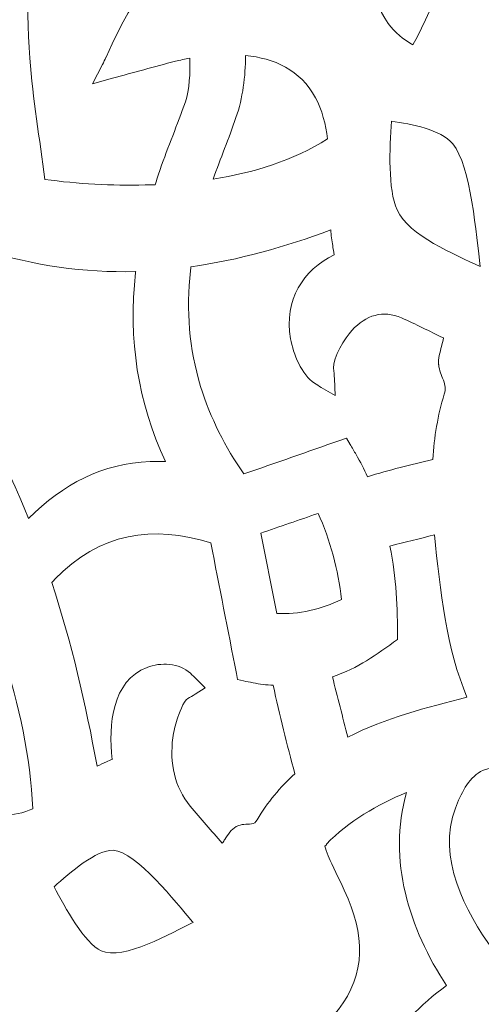
# Model space of a CAD drawing. Units: centimetres. Extents: x -1065 to -427, y -1934 to -1638.
# Drawn here: x -667 to -656, y -1784 to -1761 of the extents above; entities that cross this region are included whole.
import ezdxf

# ---------------------------------------------------------------- set-up
doc = ezdxf.new("R2010")
doc.units = ezdxf.units.CM
doc.header["$MEASUREMENT"] = 0
doc.layers.add('Layer 1', color=7, linetype='Continuous')

msp = doc.modelspace()

# ---------------------------------------------------------------- linework, layer by layer
at = {"layer": 'Layer 1', "color": 250, "lineweight": 9}
for points, knots in [([(-721.38404, -1640.81), (-721.38404, -1640.81), (-640.38404, -1640.81), (-640.38404, -1640.81), (-640.38404, -1640.81), (-640.38404, -1640.81), (-640.38404, -1931.81001), (-640.38404, -1931.81001), (-640.38404, -1931.81001), (-640.38404, -1931.81001), (-721.38404, -1931.81001), (-721.38404, -1931.81001), (-721.38404, -1931.81001), (-721.38404, -1931.81001), (-721.38404, -1640.81), (-721.38404, -1640.81)], [0, 0, 0, 0, 0.2, 0.2, 0.2, 0.2, 0.4, 0.4, 0.4, 0.4, 0.6, 0.6, 0.6, 0.6, 1, 1, 1, 1]), ([(-662.66237, -1761.44741), (-662.6515, -1761.78974), (-662.66904, -1762.19574), (-662.76744, -1762.48065), (-662.76744, -1762.48065), (-662.95355, -1763.01956), (-663.17807, -1763.5421), (-663.36312, -1764.08159), (-663.36312, -1764.08159), (-663.40429, -1764.20161), (-663.44408, -1764.32216), (-663.48224, -1764.44331), (-663.48224, -1764.44331), (-663.55975, -1764.4454), (-663.63733, -1764.44597), (-663.71483, -1764.44597), (-663.71483, -1764.44597), (-663.71483, -1764.44597), (-663.71766, -1764.44597), (-663.71766, -1764.44597), (-663.71766, -1764.44597), (-663.71766, -1764.44597), (-663.72048, -1764.44605), (-663.72048, -1764.44605), (-663.72048, -1764.44605), (-664.51318, -1764.46914), (-665.30871, -1764.42303), (-666.09558, -1764.31641), (-666.09558, -1764.31641), (-666.21546, -1763.35996), (-666.37796, -1762.4116), (-666.44926, -1761.44801), (-666.44926, -1761.44801), (-666.55088, -1760.07475), (-666.50857, -1758.70801), (-666.2793, -1757.35325), (-666.2793, -1757.35325), (-664.98757, -1757.3715), (-663.91275, -1757.92634), (-663.2653, -1759.1588), (-663.2653, -1759.1588), (-663.86246, -1759.83934), (-664.26266, -1760.57427), (-664.64502, -1761.42074), (-664.64502, -1761.42074), (-664.64502, -1761.42074), (-664.64629, -1761.42353), (-664.64629, -1761.42353), (-664.64629, -1761.42353), (-664.64629, -1761.42353), (-664.64748, -1761.42637), (-664.64748, -1761.42637), (-664.64748, -1761.42637), (-664.67182, -1761.48429), (-664.70029, -1761.54004), (-664.72876, -1761.59569), (-664.72876, -1761.59569), (-664.72876, -1761.59569), (-664.9624, -1762.0525), (-664.9624, -1762.0525), (-664.9624, -1762.0525), (-664.9624, -1762.0525), (-664.49341, -1761.92203), (-664.49341, -1761.92203), (-664.49341, -1761.92203), (-663.99737, -1761.78406), (-663.50023, -1761.65069), (-663.00313, -1761.51717), (-663.00313, -1761.51717), (-662.88999, -1761.49199), (-662.77658, -1761.46671), (-662.66237, -1761.44741)], [0, 0, 0, 0, 0.05263158, 0.05263158, 0.05263158, 0.05263158, 0.10526316, 0.10526316, 0.10526316, 0.10526316, 0.15789474, 0.15789474, 0.15789474, 0.15789474, 0.21052632, 0.21052632, 0.21052632, 0.21052632, 0.26315789, 0.26315789, 0.26315789, 0.26315789, 0.31578947, 0.31578947, 0.31578947, 0.31578947, 0.36842105, 0.36842105, 0.36842105, 0.36842105, 0.42105263, 0.42105263, 0.42105263, 0.42105263, 0.47368421, 0.47368421, 0.47368421, 0.47368421, 0.52631579, 0.52631579, 0.52631579, 0.52631579, 0.57894737, 0.57894737, 0.57894737, 0.57894737, 0.63157895, 0.63157895, 0.63157895, 0.63157895, 0.68421053, 0.68421053, 0.68421053, 0.68421053, 0.73684211, 0.73684211, 0.73684211, 0.73684211, 0.78947368, 0.78947368, 0.78947368, 0.78947368, 0.84210526, 0.84210526, 0.84210526, 0.84210526, 0.89473684, 0.89473684, 0.89473684, 0.89473684, 1, 1, 1, 1]), ([(-657.37798, -1761.12655), (-657.60139, -1761.00788), (-657.81391, -1760.82895), (-657.96255, -1760.6251), (-657.96255, -1760.6251), (-658.44025, -1759.96993), (-658.48058, -1758.99741), (-658.40629, -1758.17547), (-658.40629, -1758.17547), (-658.03161, -1758.26242), (-657.64288, -1758.26613), (-657.27239, -1758.1424), (-657.27239, -1758.1424), (-656.89471, -1758.02404), (-656.52909, -1757.86679), (-656.1555, -1757.73627), (-656.1555, -1757.73627), (-656.42742, -1758.89128), (-656.81149, -1760.11399), (-657.37798, -1761.12655)], [0, 0, 0, 0, 0.16666667, 0.16666667, 0.16666667, 0.16666667, 0.33333333, 0.33333333, 0.33333333, 0.33333333, 0.5, 0.5, 0.5, 0.5, 0.66666667, 0.66666667, 0.66666667, 0.66666667, 1, 1, 1, 1]), ([(-661.34276, -1761.38164), (-660.66858, -1761.44826), (-660.04526, -1761.71413), (-659.68461, -1762.3833), (-659.68461, -1762.3833), (-659.53491, -1762.66105), (-659.43998, -1763.0212), (-659.39937, -1763.35175), (-659.39937, -1763.35175), (-660.21304, -1763.87603), (-661.16807, -1764.16116), (-662.10751, -1764.30877), (-662.10751, -1764.30877), (-661.93473, -1763.82052), (-661.73711, -1763.34258), (-661.56802, -1762.85261), (-661.56802, -1762.85261), (-661.40761, -1762.38779), (-661.34227, -1761.87973), (-661.34276, -1761.38164)], [0, 0, 0, 0, 0.16666667, 0.16666667, 0.16666667, 0.16666667, 0.33333333, 0.33333333, 0.33333333, 0.33333333, 0.5, 0.5, 0.5, 0.5, 0.66666667, 0.66666667, 0.66666667, 0.66666667, 1, 1, 1, 1]), ([(-655.78642, -1766.37805), (-656.38525, -1766.09661), (-657.46937, -1765.6562), (-657.7527, -1765.0387), (-657.7527, -1765.0387), (-657.97605, -1764.55193), (-657.92737, -1763.58445), (-657.89004, -1762.93606), (-657.89004, -1762.93606), (-657.40056, -1763.00951), (-656.73062, -1763.12641), (-656.43575, -1763.47517), (-656.43575, -1763.47517), (-656.00599, -1763.9835), (-655.87427, -1765.66374), (-655.78642, -1766.37805)], [0, 0, 0, 0, 0.2, 0.2, 0.2, 0.2, 0.4, 0.4, 0.4, 0.4, 0.6, 0.6, 0.6, 0.6, 1, 1, 1, 1]), ([(-663.23928, -1770.99767), (-663.36065, -1770.99211), (-663.48223, -1770.99156), (-663.60366, -1770.99638), (-663.60366, -1770.99638), (-664.71973, -1771.04076), (-665.67344, -1771.5316), (-666.47763, -1772.34709), (-666.47763, -1772.34709), (-667.5572, -1769.65163), (-669.10837, -1767.38952), (-671.13366, -1765.41163), (-671.13366, -1765.41163), (-671.6142, -1764.94232), (-671.97152, -1764.68417), (-672.12901, -1764.00954), (-672.12901, -1764.00954), (-671.62596, -1763.88994), (-671.25375, -1764.21291), (-670.80831, -1764.48218), (-670.80831, -1764.48218), (-668.67519, -1765.77159), (-666.40396, -1766.57129), (-663.94248, -1766.49716), (-663.94248, -1766.49716), (-663.94346, -1766.50426), (-663.94443, -1766.51139), (-663.94539, -1766.5185), (-663.94539, -1766.5185), (-663.94539, -1766.5185), (-663.94574, -1766.52107), (-663.94574, -1766.52107), (-663.94574, -1766.52107), (-663.94574, -1766.52107), (-663.94603, -1766.52366), (-663.94603, -1766.52366), (-663.94603, -1766.52366), (-664.12513, -1768.09929), (-663.89113, -1769.59861), (-663.23928, -1770.99767)], [0, 0, 0, 0, 0.09090909, 0.09090909, 0.09090909, 0.09090909, 0.18181818, 0.18181818, 0.18181818, 0.18181818, 0.27272727, 0.27272727, 0.27272727, 0.27272727, 0.36363636, 0.36363636, 0.36363636, 0.36363636, 0.45454545, 0.45454545, 0.45454545, 0.45454545, 0.54545455, 0.54545455, 0.54545455, 0.54545455, 0.63636364, 0.63636364, 0.63636364, 0.63636364, 0.72727273, 0.72727273, 0.72727273, 0.72727273, 0.81818182, 0.81818182, 0.81818182, 0.81818182, 1, 1, 1, 1]), ([(-661.38354, -1771.29271), (-661.81959, -1770.65995), (-662.17539, -1769.96892), (-662.40457, -1769.21791), (-662.40457, -1769.21791), (-662.6766, -1768.32656), (-662.7516, -1767.41027), (-662.64538, -1766.47962), (-662.64538, -1766.47962), (-662.6417, -1766.44738), (-662.63803, -1766.41515), (-662.63433, -1766.38293), (-662.63433, -1766.38293), (-661.50482, -1766.23035), (-660.40157, -1765.91129), (-659.32641, -1765.51279), (-659.32641, -1765.51279), (-659.31404, -1765.63719), (-659.29973, -1765.76134), (-659.27894, -1765.88449), (-659.27894, -1765.88449), (-659.26993, -1765.95709), (-659.25788, -1766.03073), (-659.24224, -1766.1034), (-659.24224, -1766.1034), (-659.9792, -1766.46933), (-660.43636, -1767.15968), (-660.27446, -1768.08861), (-660.27446, -1768.08861), (-660.21273, -1768.44285), (-660.01139, -1768.95409), (-659.71149, -1769.14012), (-659.71149, -1769.14012), (-659.6574, -1769.17522), (-659.60322, -1769.21013), (-659.54783, -1769.24284), (-659.54783, -1769.24284), (-659.54783, -1769.24284), (-659.21991, -1769.43647), (-659.21991, -1769.43647), (-659.21991, -1769.43647), (-659.21991, -1769.43647), (-659.23862, -1769.03433), (-659.23862, -1769.03433), (-659.23862, -1769.03433), (-659.2424, -1768.95286), (-659.24994, -1768.8716), (-659.25635, -1768.79034), (-659.25635, -1768.79034), (-659.27687, -1768.53027), (-658.98513, -1768.06976), (-658.82195, -1767.89127), (-658.82195, -1767.89127), (-658.49063, -1767.52891), (-658.08975, -1767.40323), (-657.64932, -1767.59618), (-657.64932, -1767.59618), (-657.31399, -1767.74309), (-656.98808, -1767.91334), (-656.65685, -1768.07042), (-656.65685, -1768.07042), (-656.66316, -1768.13183), (-656.69173, -1768.23483), (-656.70188, -1768.27239), (-656.70188, -1768.27239), (-656.73779, -1768.40537), (-656.78467, -1768.56167), (-656.76993, -1768.70079), (-656.76993, -1768.70079), (-656.76993, -1768.70079), (-656.76967, -1768.70333), (-656.76967, -1768.70333), (-656.76967, -1768.70333), (-656.76967, -1768.70333), (-656.76934, -1768.70586), (-656.76934, -1768.70586), (-656.76934, -1768.70586), (-656.7519, -1768.84284), (-656.70648, -1768.94774), (-656.6587, -1769.07275), (-656.6587, -1769.07275), (-656.61234, -1769.19406), (-656.59717, -1769.27225), (-656.63704, -1769.40062), (-656.63704, -1769.40062), (-656.79203, -1769.89946), (-656.87488, -1770.42267), (-656.90846, -1770.9471), (-656.90846, -1770.9471), (-657.42586, -1771.07153), (-657.94442, -1771.19748), (-658.45283, -1771.35954), (-658.45283, -1771.35954), (-658.53391, -1771.17888), (-658.62367, -1771.00225), (-658.72466, -1770.83407), (-658.72466, -1770.83407), (-658.77074, -1770.75213), (-658.81855, -1770.67136), (-658.86651, -1770.59068), (-658.86651, -1770.59068), (-658.86651, -1770.59068), (-658.95349, -1770.44431), (-658.95349, -1770.44431), (-658.95349, -1770.44431), (-658.95349, -1770.44431), (-659.10701, -1770.4979), (-659.10701, -1770.4979), (-659.10701, -1770.4979), (-659.86586, -1770.76283), (-660.62415, -1771.02958), (-661.38354, -1771.29271)], [0, 0, 0, 0, 0.03448276, 0.03448276, 0.03448276, 0.03448276, 0.06896552, 0.06896552, 0.06896552, 0.06896552, 0.10344828, 0.10344828, 0.10344828, 0.10344828, 0.13793103, 0.13793103, 0.13793103, 0.13793103, 0.17241379, 0.17241379, 0.17241379, 0.17241379, 0.20689655, 0.20689655, 0.20689655, 0.20689655, 0.24137931, 0.24137931, 0.24137931, 0.24137931, 0.27586207, 0.27586207, 0.27586207, 0.27586207, 0.31034483, 0.31034483, 0.31034483, 0.31034483, 0.34482759, 0.34482759, 0.34482759, 0.34482759, 0.37931034, 0.37931034, 0.37931034, 0.37931034, 0.4137931, 0.4137931, 0.4137931, 0.4137931, 0.44827586, 0.44827586, 0.44827586, 0.44827586, 0.48275862, 0.48275862, 0.48275862, 0.48275862, 0.51724138, 0.51724138, 0.51724138, 0.51724138, 0.55172414, 0.55172414, 0.55172414, 0.55172414, 0.5862069, 0.5862069, 0.5862069, 0.5862069, 0.62068966, 0.62068966, 0.62068966, 0.62068966, 0.65517241, 0.65517241, 0.65517241, 0.65517241, 0.68965517, 0.68965517, 0.68965517, 0.68965517, 0.72413793, 0.72413793, 0.72413793, 0.72413793, 0.75862069, 0.75862069, 0.75862069, 0.75862069, 0.79310345, 0.79310345, 0.79310345, 0.79310345, 0.82758621, 0.82758621, 0.82758621, 0.82758621, 0.86206897, 0.86206897, 0.86206897, 0.86206897, 0.89655172, 0.89655172, 0.89655172, 0.89655172, 0.93103448, 0.93103448, 0.93103448, 0.93103448, 1, 1, 1, 1]), ([(-659.07108, -1774.26123), (-659.53011, -1774.499), (-660.09441, -1774.62084), (-660.60271, -1774.5965), (-660.60271, -1774.5965), (-660.72878, -1773.96251), (-660.85461, -1773.32848), (-660.97982, -1772.69432), (-660.97982, -1772.69432), (-660.52782, -1772.53764), (-660.07557, -1772.38183), (-659.62329, -1772.22609), (-659.62329, -1772.22609), (-659.34118, -1772.83738), (-659.13899, -1773.58332), (-659.07108, -1774.26123)], [0, 0, 0, 0, 0.2, 0.2, 0.2, 0.2, 0.4, 0.4, 0.4, 0.4, 0.6, 0.6, 0.6, 0.6, 1, 1, 1, 1]), ([(-660.68653, -1776.2959), (-660.53788, -1777.00054), (-660.35689, -1777.69751), (-660.1761, -1778.3933), (-660.1761, -1778.3933), (-660.52205, -1778.7062), (-660.82411, -1779.06726), (-661.0677, -1779.47915), (-661.0677, -1779.47915), (-661.10592, -1779.54377), (-661.13291, -1779.5722), (-661.203, -1779.57952), (-661.203, -1779.57952), (-661.33615, -1779.59343), (-661.42564, -1779.57783), (-661.55815, -1779.6411), (-661.55815, -1779.6411), (-661.55815, -1779.6411), (-661.56094, -1779.64243), (-661.56094, -1779.64243), (-661.56094, -1779.64243), (-661.56094, -1779.64243), (-661.56369, -1779.64385), (-661.56369, -1779.64385), (-661.56369, -1779.64385), (-661.6799, -1779.70375), (-661.76314, -1779.84035), (-661.83525, -1779.95123), (-661.83525, -1779.95123), (-661.84711, -1779.96946), (-661.86943, -1780.00466), (-661.89239, -1780.03715), (-661.89239, -1780.03715), (-662.14624, -1779.74399), (-662.40737, -1779.45822), (-662.65387, -1779.15772), (-662.65387, -1779.15772), (-663.02342, -1778.70725), (-663.14162, -1778.13131), (-663.06304, -1777.54394), (-663.06304, -1777.54394), (-663.0432, -1777.39564), (-663.00654, -1777.24262), (-662.96213, -1777.10076), (-662.96213, -1777.10076), (-662.92665, -1776.9874), (-662.81089, -1776.66929), (-662.70859, -1776.61055), (-662.70859, -1776.61055), (-662.65117, -1776.57758), (-662.59312, -1776.54583), (-662.53714, -1776.51003), (-662.53714, -1776.51003), (-662.53714, -1776.51003), (-662.29759, -1776.35689), (-662.29759, -1776.35689), (-662.29759, -1776.35689), (-662.29759, -1776.35689), (-662.50119, -1776.15215), (-662.50119, -1776.15215), (-662.50119, -1776.15215), (-662.5491, -1776.104), (-662.59886, -1776.05815), (-662.64859, -1776.01221), (-662.64859, -1776.01221), (-662.90832, -1775.76364), (-663.3591, -1775.75015), (-663.67309, -1775.87209), (-663.67309, -1775.87209), (-664.49982, -1776.19316), (-664.59716, -1777.22471), (-664.49731, -1778.05201), (-664.49731, -1778.05201), (-664.54356, -1778.06821), (-664.58885, -1778.08725), (-664.63244, -1778.10824), (-664.63244, -1778.10824), (-664.70935, -1778.139), (-664.78397, -1778.17522), (-664.85775, -1778.21346), (-664.85775, -1778.21346), (-665.12716, -1776.74093), (-665.4636, -1775.2782), (-665.93027, -1773.86315), (-665.93027, -1773.86315), (-665.90841, -1773.84044), (-665.88652, -1773.81778), (-665.86466, -1773.79506), (-665.86466, -1773.79506), (-664.78949, -1772.67848), (-663.53262, -1772.49643), (-662.16473, -1772.92665), (-662.16473, -1772.92665), (-661.96098, -1773.95634), (-661.7606, -1774.98683), (-661.55867, -1776.01696), (-661.55867, -1776.01696), (-661.55867, -1776.01696), (-661.52997, -1776.16339), (-661.52997, -1776.16339), (-661.52997, -1776.16339), (-661.52997, -1776.16339), (-661.39341, -1776.19148), (-661.39341, -1776.19148), (-661.39341, -1776.19148), (-661.31727, -1776.20715), (-661.24122, -1776.22331), (-661.1647, -1776.23677), (-661.1647, -1776.23677), (-661.00731, -1776.27101), (-660.84706, -1776.28949), (-660.68653, -1776.2959)], [0, 0, 0, 0, 0.03448276, 0.03448276, 0.03448276, 0.03448276, 0.06896552, 0.06896552, 0.06896552, 0.06896552, 0.10344828, 0.10344828, 0.10344828, 0.10344828, 0.13793103, 0.13793103, 0.13793103, 0.13793103, 0.17241379, 0.17241379, 0.17241379, 0.17241379, 0.20689655, 0.20689655, 0.20689655, 0.20689655, 0.24137931, 0.24137931, 0.24137931, 0.24137931, 0.27586207, 0.27586207, 0.27586207, 0.27586207, 0.31034483, 0.31034483, 0.31034483, 0.31034483, 0.34482759, 0.34482759, 0.34482759, 0.34482759, 0.37931034, 0.37931034, 0.37931034, 0.37931034, 0.4137931, 0.4137931, 0.4137931, 0.4137931, 0.44827586, 0.44827586, 0.44827586, 0.44827586, 0.48275862, 0.48275862, 0.48275862, 0.48275862, 0.51724138, 0.51724138, 0.51724138, 0.51724138, 0.55172414, 0.55172414, 0.55172414, 0.55172414, 0.5862069, 0.5862069, 0.5862069, 0.5862069, 0.62068966, 0.62068966, 0.62068966, 0.62068966, 0.65517241, 0.65517241, 0.65517241, 0.65517241, 0.68965517, 0.68965517, 0.68965517, 0.68965517, 0.72413793, 0.72413793, 0.72413793, 0.72413793, 0.75862069, 0.75862069, 0.75862069, 0.75862069, 0.79310345, 0.79310345, 0.79310345, 0.79310345, 0.82758621, 0.82758621, 0.82758621, 0.82758621, 0.86206897, 0.86206897, 0.86206897, 0.86206897, 0.89655172, 0.89655172, 0.89655172, 0.89655172, 0.93103448, 0.93103448, 0.93103448, 0.93103448, 1, 1, 1, 1]), ([(-656.10006, -1776.57946), (-657.0483, -1776.8247), (-658.02606, -1777.06226), (-658.92237, -1777.52726), (-658.92237, -1777.52726), (-659.04232, -1777.04919), (-659.16398, -1776.57163), (-659.28578, -1776.09411), (-659.28578, -1776.09411), (-658.67017, -1775.88874), (-658.25404, -1775.5798), (-657.74038, -1775.21004), (-657.74038, -1775.21004), (-657.75233, -1774.43801), (-657.76099, -1773.77333), (-657.9235, -1772.99922), (-657.9235, -1772.99922), (-657.57195, -1772.91193), (-657.2205, -1772.82428), (-656.86943, -1772.73482), (-656.86943, -1772.73482), (-656.73884, -1774.03458), (-656.57312, -1775.46529), (-656.10006, -1776.57946)], [0, 0, 0, 0, 0.14285714, 0.14285714, 0.14285714, 0.14285714, 0.28571429, 0.28571429, 0.28571429, 0.28571429, 0.42857143, 0.42857143, 0.42857143, 0.42857143, 0.57142857, 0.57142857, 0.57142857, 0.57142857, 0.71428571, 0.71428571, 0.71428571, 0.71428571, 1, 1, 1, 1]), ([(-667.0743, -1775.58374), (-666.71136, -1776.75055), (-666.43127, -1777.99848), (-666.37825, -1779.22165), (-666.37825, -1779.22165), (-666.59608, -1779.32233), (-666.85294, -1779.37923), (-667.08032, -1779.3456), (-667.08032, -1779.3456), (-667.77094, -1779.24341), (-668.27101, -1778.46286), (-668.58242, -1777.81733), (-668.58242, -1777.81733), (-668.22692, -1777.55407), (-667.92509, -1777.21471), (-667.70525, -1776.81215), (-667.70525, -1776.81215), (-667.48494, -1776.40871), (-667.28781, -1775.99116), (-667.0743, -1775.58374)], [0, 0, 0, 0, 0.16666667, 0.16666667, 0.16666667, 0.16666667, 0.33333333, 0.33333333, 0.33333333, 0.33333333, 0.5, 0.5, 0.5, 0.5, 0.66666667, 0.66666667, 0.66666667, 0.66666667, 1, 1, 1, 1]), ([(-655.47954, -1782.56536), (-656.15075, -1781.65112), (-656.81255, -1780.37113), (-656.37009, -1779.20337), (-656.37009, -1779.20337), (-656.24861, -1778.88273), (-656.07919, -1778.5032), (-655.77552, -1778.34196), (-655.77552, -1778.34196), (-655.59786, -1778.24762), (-655.35314, -1778.21249), (-655.13168, -1778.18922), (-655.13168, -1778.18922), (-655.10985, -1778.43397), (-655.07756, -1778.67868), (-655.03105, -1778.91843), (-655.03105, -1778.91843), (-654.90228, -1779.58234), (-654.65688, -1780.24625), (-654.22784, -1780.75317), (-654.22784, -1780.75317), (-654.10561, -1780.89758), (-654.05397, -1781.18105), (-654.01897, -1781.36776), (-654.01897, -1781.36776), (-653.96769, -1781.64133), (-653.91934, -1781.96719), (-653.76517, -1782.19747), (-653.76517, -1782.19747), (-653.54572, -1782.52523), (-653.21881, -1782.52112), (-652.90507, -1782.37538), (-652.90507, -1782.37538), (-652.79242, -1782.32305), (-652.70233, -1782.23617), (-652.65927, -1782.11032), (-652.65927, -1782.11032), (-652.59662, -1781.92724), (-652.65673, -1781.73447), (-652.72403, -1781.5628), (-652.72403, -1781.5628), (-652.23031, -1781.58354), (-651.74385, -1781.46236), (-651.28013, -1781.27065), (-651.28013, -1781.27065), (-651.25776, -1781.28595), (-651.23474, -1781.3001), (-651.21114, -1781.31306), (-651.21114, -1781.31306), (-651.40664, -1782.08758), (-651.40027, -1782.93301), (-651.44258, -1783.73606), (-651.44258, -1783.73606), (-651.46271, -1783.73112), (-651.48284, -1783.72616), (-651.50297, -1783.72119), (-651.50297, -1783.72119), (-651.65722, -1783.30342), (-651.81117, -1782.88553), (-651.96315, -1782.46679), (-651.96315, -1782.46679), (-651.96315, -1782.46679), (-652.07621, -1782.15526), (-652.07621, -1782.15526), (-652.07621, -1782.15526), (-652.07621, -1782.15526), (-652.30162, -1782.38544), (-652.30162, -1782.38544), (-652.30162, -1782.38544), (-652.30373, -1782.38758), (-652.30625, -1782.39026), (-652.30866, -1782.39231), (-652.30866, -1782.39231), (-652.30866, -1782.39231), (-652.3156, -1782.3959), (-652.3156, -1782.3959), (-652.3156, -1782.3959), (-652.3156, -1782.3959), (-652.32463, -1782.40183), (-652.32463, -1782.40183), (-652.32463, -1782.40183), (-652.63463, -1782.60589), (-652.92765, -1782.83708), (-653.22693, -1783.05841), (-653.22693, -1783.05841), (-653.27368, -1783.09111), (-653.41068, -1783.19083), (-653.47419, -1783.2062), (-653.47419, -1783.2062), (-653.5664, -1783.1243), (-653.73812, -1782.78947), (-653.7869, -1782.69146), (-653.7869, -1782.69146), (-653.89011, -1782.48411), (-653.98063, -1782.27198), (-654.08021, -1782.06347), (-654.08021, -1782.06347), (-654.09078, -1782.03596), (-654.10357, -1782.01118), (-654.11625, -1781.98423), (-654.11625, -1781.98423), (-654.11625, -1781.98423), (-654.21691, -1781.77004), (-654.21691, -1781.77004), (-654.21691, -1781.77004), (-654.21691, -1781.77004), (-654.40893, -1781.89203), (-654.40893, -1781.89203), (-654.40893, -1781.89203), (-654.76488, -1782.11817), (-655.12156, -1782.34297), (-655.47954, -1782.56536)], [0, 0, 0, 0, 0.03448276, 0.03448276, 0.03448276, 0.03448276, 0.06896552, 0.06896552, 0.06896552, 0.06896552, 0.10344828, 0.10344828, 0.10344828, 0.10344828, 0.13793103, 0.13793103, 0.13793103, 0.13793103, 0.17241379, 0.17241379, 0.17241379, 0.17241379, 0.20689655, 0.20689655, 0.20689655, 0.20689655, 0.24137931, 0.24137931, 0.24137931, 0.24137931, 0.27586207, 0.27586207, 0.27586207, 0.27586207, 0.31034483, 0.31034483, 0.31034483, 0.31034483, 0.34482759, 0.34482759, 0.34482759, 0.34482759, 0.37931034, 0.37931034, 0.37931034, 0.37931034, 0.4137931, 0.4137931, 0.4137931, 0.4137931, 0.44827586, 0.44827586, 0.44827586, 0.44827586, 0.48275862, 0.48275862, 0.48275862, 0.48275862, 0.51724138, 0.51724138, 0.51724138, 0.51724138, 0.55172414, 0.55172414, 0.55172414, 0.55172414, 0.5862069, 0.5862069, 0.5862069, 0.5862069, 0.62068966, 0.62068966, 0.62068966, 0.62068966, 0.65517241, 0.65517241, 0.65517241, 0.65517241, 0.68965517, 0.68965517, 0.68965517, 0.68965517, 0.72413793, 0.72413793, 0.72413793, 0.72413793, 0.75862069, 0.75862069, 0.75862069, 0.75862069, 0.79310345, 0.79310345, 0.79310345, 0.79310345, 0.82758621, 0.82758621, 0.82758621, 0.82758621, 0.86206897, 0.86206897, 0.86206897, 0.86206897, 0.89655172, 0.89655172, 0.89655172, 0.89655172, 0.93103448, 0.93103448, 0.93103448, 0.93103448, 1, 1, 1, 1]), ([(-660.11619, -1785.08267), (-660.11619, -1785.08267), (-660.11619, -1785.06717), (-660.11619, -1785.06717), (-660.11619, -1785.06717), (-660.11619, -1785.06717), (-660.12547, -1785.05054), (-660.12547, -1785.05054), (-660.12547, -1785.05054), (-660.082, -1784.96308), (-659.91158, -1784.78832), (-659.86222, -1784.73804), (-659.86222, -1784.73804), (-659.66505, -1784.53716), (-659.46236, -1784.34608), (-659.27478, -1784.13399), (-659.27478, -1784.13399), (-658.53805, -1783.30107), (-658.47946, -1782.38298), (-658.91475, -1781.35533), (-658.91475, -1781.35533), (-659.0345, -1781.07261), (-659.17235, -1780.80175), (-659.30159, -1780.5244), (-659.30159, -1780.5244), (-659.33399, -1780.45486), (-659.44353, -1780.21868), (-659.46339, -1780.11), (-659.46339, -1780.11), (-659.46339, -1780.11), (-659.42628, -1780.07839), (-659.42628, -1780.07839), (-659.42628, -1780.07839), (-659.42628, -1780.07839), (-659.42628, -1780.06015), (-659.42628, -1780.06015), (-659.42628, -1780.06015), (-658.9056, -1779.51491), (-658.21712, -1779.12092), (-657.53036, -1778.83603), (-657.53036, -1778.83603), (-657.98319, -1780.44258), (-657.46768, -1782.05687), (-656.58281, -1783.40852), (-656.58281, -1783.40852), (-657.8277, -1784.30008), (-658.63854, -1785.57322), (-658.65329, -1787.17605), (-658.65329, -1787.17605), (-659.23132, -1786.56536), (-659.77335, -1785.85625), (-660.11619, -1785.08267)], [0, 0, 0, 0, 0.07142857, 0.07142857, 0.07142857, 0.07142857, 0.14285714, 0.14285714, 0.14285714, 0.14285714, 0.21428571, 0.21428571, 0.21428571, 0.21428571, 0.28571429, 0.28571429, 0.28571429, 0.28571429, 0.35714286, 0.35714286, 0.35714286, 0.35714286, 0.42857143, 0.42857143, 0.42857143, 0.42857143, 0.5, 0.5, 0.5, 0.5, 0.57142857, 0.57142857, 0.57142857, 0.57142857, 0.64285714, 0.64285714, 0.64285714, 0.64285714, 0.71428571, 0.71428571, 0.71428571, 0.71428571, 0.78571429, 0.78571429, 0.78571429, 0.78571429, 0.85714286, 0.85714286, 0.85714286, 0.85714286, 1, 1, 1, 1]), ([(-662.58368, -1781.91308), (-662.58514, -1781.91379), (-662.58658, -1781.91451), (-662.58803, -1781.9152), (-662.58803, -1781.9152), (-663.07194, -1782.14834), (-664.24434, -1782.82327), (-664.75866, -1782.58664), (-664.75866, -1782.58664), (-665.1535, -1782.40499), (-665.60785, -1781.56691), (-665.87595, -1781.06715), (-665.87595, -1781.06715), (-665.49803, -1780.73111), (-664.87276, -1780.18484), (-664.47418, -1780.20426), (-664.47418, -1780.20426), (-663.92576, -1780.23103), (-662.97426, -1781.4636), (-662.60363, -1781.88944), (-662.60363, -1781.88944), (-662.59689, -1781.8972), (-662.59024, -1781.90508), (-662.58368, -1781.91308)], [0, 0, 0, 0, 0.14285714, 0.14285714, 0.14285714, 0.14285714, 0.28571429, 0.28571429, 0.28571429, 0.28571429, 0.42857143, 0.42857143, 0.42857143, 0.42857143, 0.57142857, 0.57142857, 0.57142857, 0.57142857, 0.71428571, 0.71428571, 0.71428571, 0.71428571, 1, 1, 1, 1])]:
    msp.add_open_spline(points, degree=3, knots=knots, dxfattribs=at)

doc.saveas('drawing.dxf')
